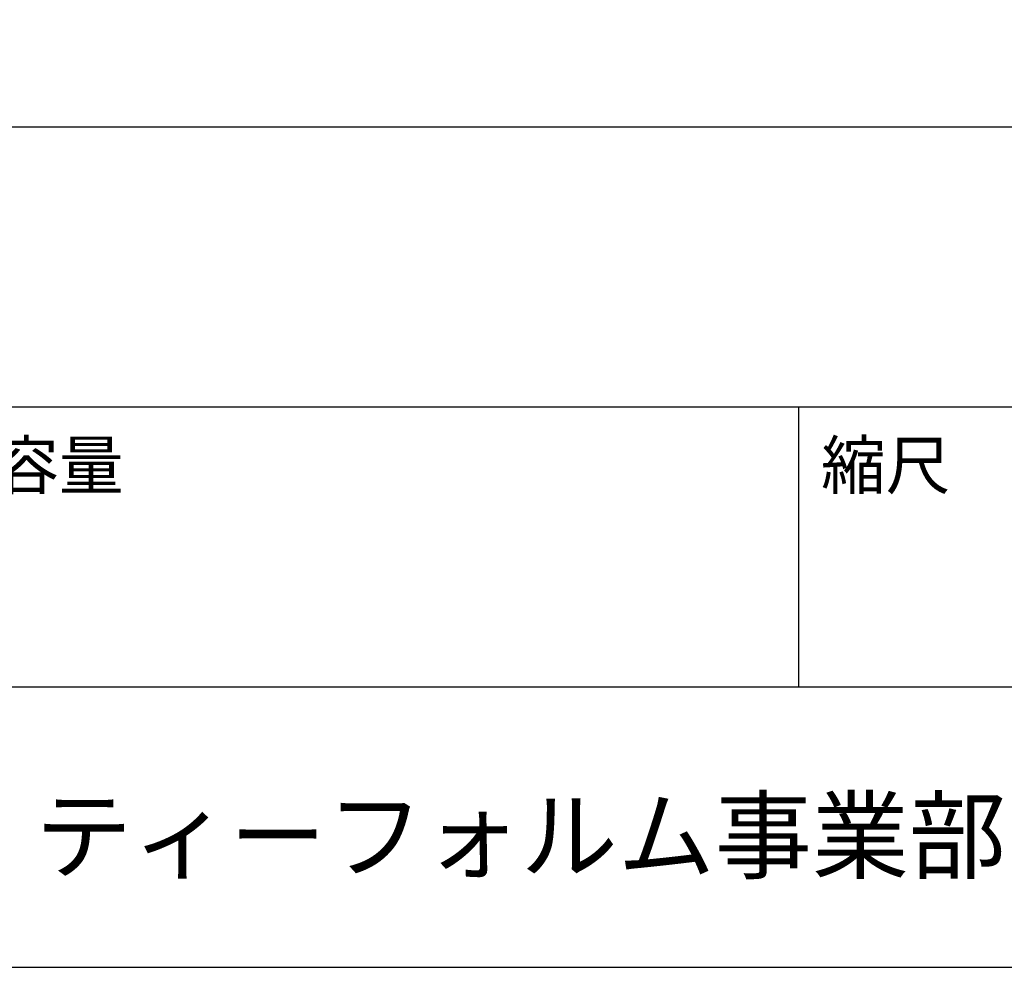
# Model space of a CAD drawing. Units: inches. Extents: x 113 to 1087, y -8 to 1408.
# Drawn here: x 844 to 993, y 9 to 153 of the extents above; entities that cross this region are included whole.
import ezdxf

# ---------------------------------------------------------------- set-up
doc = ezdxf.new("R2010")
doc.units = ezdxf.units.IN
doc.header["$MEASUREMENT"] = 0
doc.layers.add('1_10', color=7, linetype='CONTINUOUS')

# ---------------------------------------------------------------- blocks, each defined once
blk = doc.blocks.new('BLOCK_5')
at = {"layer": '1_10', "color": 7}
blk.add_lwpolyline([(307.5, 25.992), (112.589, 25.992)], dxfattribs=at)
blk = doc.blocks.new('BLOCK_6')
at = {"layer": '1_10', "color": 7}
blk.add_lwpolyline([(307.5, 288.872), (112.589, 288.872), (112.589, 9), (307.5, 9), (307.5, 277.793), (307.5, 288.872)], dxfattribs=at)
blk = doc.blocks.new('BLOCK_7')
at = {"layer": '1_10', "color": 7}
blk.add_lwpolyline([(307.5, 34.488), (112.589, 34.488)], dxfattribs=at)
blk = doc.blocks.new('BLOCK_8')
at = {"layer": '1_10', "color": 7}
blk.add_lwpolyline([(307.5, 17.496), (232.235, 17.496)], dxfattribs=at)
blk = doc.blocks.new('BLOCK_9')
at = {"layer": '1_10', "color": 7, "insert": (235.022, 11.916), "char_height": 2.159, "attachment_point": 7}
blk.add_mtext('\\fMS Gothic|b0|i0|c0|p34;\\W1;大洋金物株式会社 ティーフォルム事業部', dxfattribs=at)
blk = doc.blocks.new('BLOCK_23')
at = {"layer": '1_10', "color": 7}
blk.add_lwpolyline([(282.411, 17.496), (282.411, 25.992)], dxfattribs=at)
blk = doc.blocks.new('BLOCK_27')
at = {"layer": '1_10', "color": 7, "insert": (283.086, 23.513), "char_height": 1.43933, "attachment_point": 7}
blk.add_mtext('\\fMS Gothic|b0|i0|c0|p34;\\W1;縮尺', dxfattribs=at)
blk = doc.blocks.new('BLOCK_28')
at = {"layer": '1_10', "color": 7, "insert": (257.998, 23.513), "char_height": 1.43933, "attachment_point": 7}
blk.add_mtext('\\fMS Gothic|b0|i0|c0|p34;\\W1;容量', dxfattribs=at)
blk = doc.blocks.new('BLOCK_26')
at = {"layer": '1_10'}
for name in ['BLOCK_28', 'BLOCK_27']:
    blk.add_blockref(name, (0, 0), dxfattribs=at)

msp = doc.modelspace()

# ---------------------------------------------------------------- block references
at = {"layer": '1_10', "xscale": 5, "yscale": 5, "zscale": 5}
for name in ['BLOCK_6', 'BLOCK_7', 'BLOCK_5', 'BLOCK_23', 'BLOCK_26', 'BLOCK_8', 'BLOCK_9']:
    msp.add_blockref(name, (-450.36, -36), dxfattribs=at)

doc.saveas('drawing.dxf')
